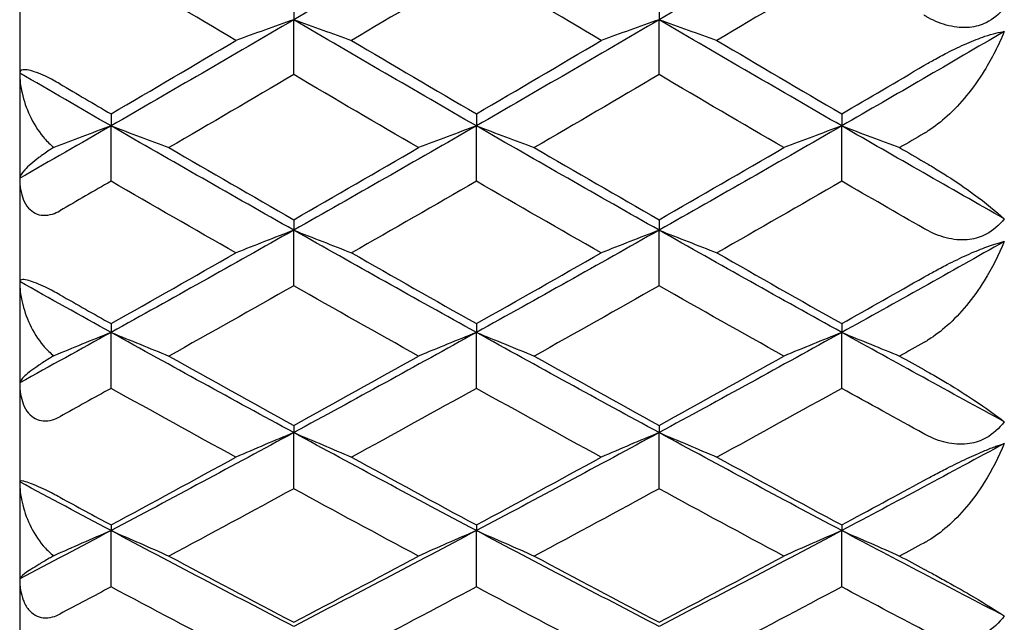
# Model space of a CAD drawing. Units: millimetres. Extents: x 28 to 1011, y 28 to 718.
# Drawn here: x 174 to 179, y 144 to 147 of the extents above; entities that cross this region are included whole.
import ezdxf

# ---------------------------------------------------------------- set-up
doc = ezdxf.new("R2010")
doc.units = ezdxf.units.MM
doc.header["$LTSCALE"] = 3.5
doc.layers.add('Visible (ISO)', color=7, linetype='Continuous', lineweight=25, true_color=0x00003f)

msp = doc.modelspace()

# ---------------------------------------------------------------- linework, layer by layer
at = {"layer": 'Visible (ISO)'}
for p, q in [((173.7928, 185.7869), (173.7928, 131.3869)), ((175.1565, 147.3971), (175.1565, 147.3294)), ((176.9746, 147.3971), (176.9746, 147.3294)), ((175.1565, 147.0561), (175.1565, 147.3294)), ((176.9746, 147.0561), (176.9746, 147.3294)), ((174.2474, 146.8608), (174.2474, 146.8009)), ((176.0655, 146.8608), (176.0655, 146.8009)), ((177.8837, 146.8608), (177.8837, 146.8009)), ((174.2474, 146.5258), (174.2474, 146.8009)), ((176.0655, 146.5258), (176.0655, 146.8009)), ((177.8837, 146.5258), (177.8837, 146.8009)), ((175.1565, 146.334), (175.1565, 146.282)), ((176.9746, 146.334), (176.9746, 146.282)), ((175.1565, 146.0053), (175.1565, 146.282)), ((176.9746, 146.0053), (176.9746, 146.282)), ((174.2474, 145.8172), (174.2474, 145.7732)), ((176.0655, 145.8172), (176.0655, 145.7732)), ((177.8837, 145.8172), (177.8837, 145.7732)), ((174.2474, 145.4951), (174.2474, 145.7732)), ((176.0655, 145.4951), (176.0655, 145.7732)), ((177.8837, 145.4951), (177.8837, 145.7732)), ((175.1565, 145.3109), (175.1565, 145.2748)), ((176.9746, 145.3109), (176.9746, 145.2748)), ((175.1565, 144.9955), (175.1565, 145.2748)), ((176.9746, 144.9955), (176.9746, 145.2748)), ((174.2474, 144.8153), (174.2474, 144.7872)), ((176.0655, 144.8153), (176.0655, 144.7872)), ((177.8837, 144.8153), (177.8837, 144.7872)), ((174.2474, 144.5071), (174.2474, 144.7872)), ((176.0655, 144.5071), (176.0655, 144.7872)), ((177.8837, 144.5071), (177.8837, 144.7872))]:
    msp.add_line(p, q, dxfattribs=at)
for points in [[(176.0655, 147.8671), (175.7625, 147.6864), (175.4595, 147.5072), (175.1565, 147.3294)], [(177.8837, 147.8671), (177.5807, 147.6864), (177.2777, 147.5072), (176.9746, 147.3294)], [(174.8684, 147.2262), (174.6614, 147.3487), (174.4544, 147.4719), (174.2474, 147.5959)], [(176.0655, 147.5959), (175.8585, 147.4719), (175.6515, 147.3487), (175.4445, 147.2262)], [(176.6866, 147.2262), (176.4796, 147.3487), (176.2726, 147.4719), (176.0655, 147.5959)], [(177.8837, 147.5959), (177.6767, 147.4719), (177.4697, 147.3487), (177.2627, 147.2262)], [(175.1565, 147.3294), (174.8534, 147.1517), (174.5504, 146.9755), (174.2474, 146.8009)], [(176.0655, 146.8009), (175.7625, 146.9755), (175.4595, 147.1517), (175.1565, 147.3294)], [(176.9746, 147.3294), (176.6716, 147.1517), (176.3686, 146.9755), (176.0655, 146.8009)], [(177.8837, 146.8009), (177.5807, 146.9755), (177.2777, 147.1517), (176.9746, 147.3294)], [(178.6928, 147.2709), (178.4231, 147.113), (178.1534, 146.9563), (177.8837, 146.8009)], [(174.2474, 146.8608), (174.4544, 146.9818), (174.6614, 147.1036), (174.8684, 147.2262)], [(175.4445, 147.2262), (175.6515, 147.1036), (175.8585, 146.9818), (176.0655, 146.8608)], [(176.0655, 146.8608), (176.2726, 146.9818), (176.4796, 147.1036), (176.6866, 147.2262)], [(177.2627, 147.2262), (177.4697, 147.1036), (177.6767, 146.9818), (177.8837, 146.8608)], [(177.8837, 146.8608), (178.0201, 146.9405), (178.1565, 147.0206), (178.2928, 147.101)], [(174.2474, 146.8009), (174.0958, 146.8882), (173.9443, 146.9759), (173.7928, 147.064)], [(175.1565, 147.0561), (174.9494, 146.9343), (174.7424, 146.8132), (174.5354, 146.6928)], [(175.7775, 146.6928), (175.5705, 146.8132), (175.3635, 146.9343), (175.1565, 147.0561)], [(176.9746, 147.0561), (176.7676, 146.9343), (176.5606, 146.8132), (176.3536, 146.6928)], [(177.5957, 146.6928), (177.3886, 146.8132), (177.1816, 146.9343), (176.9746, 147.0561)], [(173.9928, 147.01), (174.0777, 146.9602), (174.1625, 146.9104), (174.2474, 146.8608)], [(174.2474, 146.8009), (174.0958, 146.7136), (173.9443, 146.6267), (173.7928, 146.5403)], [(175.1565, 146.282), (174.8534, 146.4534), (174.5504, 146.6263), (174.2474, 146.8009)], [(176.0655, 146.8009), (175.7625, 146.6263), (175.4595, 146.4534), (175.1565, 146.282)], [(176.9746, 146.282), (176.6716, 146.4534), (176.3686, 146.6263), (176.0655, 146.8009)], [(177.8837, 146.8009), (177.5807, 146.6263), (177.2777, 146.4534), (176.9746, 146.282)], [(178.6928, 146.3386), (178.4231, 146.4914), (178.1534, 146.6456), (177.8837, 146.8009)], [(178.2928, 146.7633), (178.2525, 146.7397), (178.2121, 146.7163), (178.1718, 146.6928)], [(174.5354, 146.6928), (174.7424, 146.5725), (174.9494, 146.4528), (175.1565, 146.334)], [(175.1565, 146.334), (175.3635, 146.4528), (175.5705, 146.5725), (175.7775, 146.6928)], [(176.3536, 146.6928), (176.5606, 146.5725), (176.7676, 146.4528), (176.9746, 146.334)], [(176.9746, 146.334), (177.1816, 146.4528), (177.3886, 146.5725), (177.5957, 146.6928)], [(178.1718, 146.6928), (178.2121, 146.6694), (178.2525, 146.6459), (178.2928, 146.6225)], [(174.2474, 146.5258), (174.1625, 146.4768), (174.0777, 146.4278), (173.9928, 146.3791)], [(174.8684, 146.1692), (174.6614, 146.2873), (174.4544, 146.4061), (174.2474, 146.5258)], [(176.0655, 146.5258), (175.8585, 146.4061), (175.6515, 146.2873), (175.4445, 146.1692)], [(176.6866, 146.1692), (176.4796, 146.2873), (176.2726, 146.4061), (176.0655, 146.5258)], [(177.8837, 146.5258), (177.6767, 146.4061), (177.4697, 146.2873), (177.2627, 146.1692)], [(178.2928, 146.2903), (178.1565, 146.3685), (178.0201, 146.447), (177.8837, 146.5258)], [(175.1565, 146.282), (174.8534, 146.1107), (174.5504, 145.9411), (174.2474, 145.7732)], [(176.0655, 145.7732), (175.7625, 145.9411), (175.4595, 146.1107), (175.1565, 146.282)], [(176.9746, 146.282), (176.6716, 146.1107), (176.3686, 145.9411), (176.0655, 145.7732)], [(177.8837, 145.7732), (177.5807, 145.9411), (177.2777, 146.1107), (176.9746, 146.282)], [(178.6928, 146.2256), (178.4231, 146.0734), (178.1534, 145.9226), (177.8837, 145.7732)], [(174.2474, 145.8172), (174.4544, 145.9337), (174.6614, 146.0511), (174.8684, 146.1692)], [(175.4445, 146.1692), (175.6515, 146.0511), (175.8585, 145.9337), (176.0655, 145.8172)], [(176.0655, 145.8172), (176.2726, 145.9337), (176.4796, 146.0511), (176.6866, 146.1692)], [(177.2627, 146.1692), (177.4697, 146.0511), (177.6767, 145.9337), (177.8837, 145.8172)], [(174.2474, 145.7732), (174.0958, 145.8571), (173.9443, 145.9415), (173.7928, 146.0263)], [(177.8837, 145.8172), (178.0201, 145.894), (178.1565, 145.9711), (178.2928, 146.0485)], [(175.1565, 146.0053), (174.9494, 145.8879), (174.7424, 145.7714), (174.5354, 145.6556)], [(175.7775, 145.6556), (175.5705, 145.7714), (175.3635, 145.8879), (175.1565, 146.0053)], [(176.9746, 146.0053), (176.7676, 145.8879), (176.5606, 145.7714), (176.3536, 145.6556)], [(177.5957, 145.6556), (177.3886, 145.7714), (177.1816, 145.8879), (176.9746, 146.0053)], [(173.9928, 145.9609), (174.0777, 145.9129), (174.1625, 145.865), (174.2474, 145.8172)], [(174.2474, 145.7732), (174.0958, 145.6892), (173.9443, 145.6057), (173.7928, 145.5227)], [(175.1565, 145.2748), (174.8534, 145.4391), (174.5504, 145.6053), (174.2474, 145.7732)], [(176.0655, 145.7732), (175.7625, 145.6053), (175.4595, 145.4391), (175.1565, 145.2748)], [(176.9746, 145.2748), (176.6716, 145.4391), (176.3686, 145.6053), (176.0655, 145.7732)], [(177.8837, 145.7732), (177.5807, 145.6053), (177.2777, 145.4391), (176.9746, 145.2748)], [(178.6928, 145.3291), (178.4231, 145.4757), (178.1534, 145.6238), (177.8837, 145.7732)], [(178.2928, 145.7234), (178.2525, 145.7008), (178.2121, 145.6782), (178.1718, 145.6556)], [(174.5354, 145.6556), (174.7424, 145.5399), (174.9494, 145.425), (175.1565, 145.3109)], [(175.1565, 145.3109), (175.3635, 145.425), (175.5705, 145.5399), (175.7775, 145.6556)], [(176.3536, 145.6556), (176.5606, 145.5399), (176.7676, 145.425), (176.9746, 145.3109)], [(176.9746, 145.3109), (177.1816, 145.425), (177.3886, 145.5399), (177.5957, 145.6556)], [(178.1718, 145.6556), (178.2121, 145.6331), (178.2525, 145.6106), (178.2928, 145.5881)], [(174.2474, 145.4951), (174.1625, 145.448), (174.0777, 145.401), (173.9928, 145.3541)], [(174.8684, 145.1527), (174.6614, 145.266), (174.4544, 145.3801), (174.2474, 145.4951)], [(176.0655, 145.4951), (175.8585, 145.3801), (175.6515, 145.266), (175.4445, 145.1527)], [(176.6866, 145.1527), (176.4796, 145.266), (176.2726, 145.3801), (176.0655, 145.4951)], [(177.8837, 145.4951), (177.6767, 145.3801), (177.4697, 145.266), (177.2627, 145.1527)], [(178.2928, 145.2689), (178.1565, 145.344), (178.0201, 145.4193), (177.8837, 145.4951)], [(175.1565, 145.2748), (174.8534, 145.1104), (174.5504, 144.9479), (174.2474, 144.7872)], [(176.0655, 144.7872), (175.7625, 144.9479), (175.4595, 145.1104), (175.1565, 145.2748)], [(176.9746, 145.2748), (176.6716, 145.1104), (176.3686, 144.9479), (176.0655, 144.7872)], [(177.8837, 144.7872), (177.5807, 144.9479), (177.2777, 145.1104), (176.9746, 145.2748)], [(178.6928, 145.2206), (178.4231, 145.0747), (178.1534, 144.9302), (177.8837, 144.7872)], [(174.2474, 144.8153), (174.4544, 144.9269), (174.6614, 145.0394), (174.8684, 145.1527)], [(175.4445, 145.1527), (175.6515, 145.0394), (175.8585, 144.9269), (176.0655, 144.8153)], [(176.0655, 144.8153), (176.2726, 144.9269), (176.4796, 145.0394), (176.6866, 145.1527)], [(177.2627, 145.1527), (177.4697, 145.0394), (177.6767, 144.9269), (177.8837, 144.8153)], [(174.2474, 144.7872), (174.0958, 144.8676), (173.9443, 144.9484), (173.7928, 145.0296)], [(175.1565, 144.9955), (174.9494, 144.883), (174.7424, 144.7714), (174.5354, 144.6606)], [(175.7775, 144.6606), (175.5705, 144.7714), (175.3635, 144.883), (175.1565, 144.9955)], [(176.9746, 144.9955), (176.7676, 144.883), (176.5606, 144.7714), (176.3536, 144.6606)], [(177.5957, 144.6606), (177.3886, 144.7714), (177.1816, 144.883), (176.9746, 144.9955)], [(177.8837, 144.8153), (178.0201, 144.8888), (178.1565, 144.9627), (178.2928, 145.037)], [(173.9928, 144.953), (174.0777, 144.9069), (174.1625, 144.8611), (174.2474, 144.8153)], [(174.2474, 144.7872), (174.0958, 144.7069), (173.9443, 144.627), (173.7928, 144.5477)], [(175.1565, 144.3109), (174.8534, 144.4678), (174.5504, 144.6266), (174.2474, 144.7872)], [(176.0655, 144.7872), (175.7625, 144.6266), (175.4595, 144.4678), (175.1565, 144.3109)], [(176.9746, 144.3109), (176.6716, 144.4678), (176.3686, 144.6266), (176.0655, 144.7872)], [(177.8837, 144.7872), (177.5807, 144.6266), (177.2777, 144.4678), (176.9746, 144.3109)], [(178.6928, 144.3628), (178.4231, 144.5027), (178.1534, 144.6442), (177.8837, 144.7872)], [(178.2928, 144.7255), (178.2525, 144.7038), (178.2121, 144.6822), (178.1718, 144.6606)], [(174.5354, 144.6606), (174.7424, 144.5499), (174.9494, 144.44), (175.1565, 144.331)], [(175.1565, 144.331), (175.3635, 144.44), (175.5705, 144.5499), (175.7775, 144.6606)], [(176.3536, 144.6606), (176.5606, 144.5499), (176.7676, 144.44), (176.9746, 144.331)], [(176.9746, 144.331), (177.1816, 144.44), (177.3886, 144.5499), (177.5957, 144.6606)], [(178.1718, 144.6606), (178.2121, 144.6391), (178.2525, 144.6175), (178.2928, 144.596)], [(174.2474, 144.5071), (174.1625, 144.462), (174.0777, 144.4171), (173.9928, 144.3723)], [(174.8684, 144.18), (174.6614, 144.2881), (174.4544, 144.3971), (174.2474, 144.5071)], [(176.0655, 144.5071), (175.8585, 144.3971), (175.6515, 144.2881), (175.4445, 144.18)], [(176.6866, 144.18), (176.4796, 144.2881), (176.2726, 144.3971), (176.0655, 144.5071)], [(177.8837, 144.5071), (177.6767, 144.3971), (177.4697, 144.2881), (177.2627, 144.18)], [(178.2928, 144.291), (178.1565, 144.3626), (178.0201, 144.4347), (177.8837, 144.5071)]]:
    msp.add_open_spline(points, degree=3, dxfattribs=at)
for points, knots in [([(178.6928, 147.3881), (178.6677, 147.3569), (178.6375, 147.3317), (178.5766, 147.3021), (178.5491, 147.2944), (178.4862, 147.2878), (178.4514, 147.291), (178.3822, 147.3079), (178.3481, 147.3217), (178.311, 147.3415), (178.3065, 147.344), (178.3004, 147.3474), (178.2988, 147.3483), (178.2964, 147.3497), (178.2957, 147.3502), (178.2942, 147.351), (178.2935, 147.3514), (178.2928, 147.3518)], [0, 0, 0, 0, 0.01349532, 0.01349532, 0.02335698, 0.02335698, 0.03499347, 0.03499347, 0.04666038, 0.04666038, 0.04827309, 0.04827309, 0.0488526, 0.0488526, 0.04913346, 0.04913346, 0.04938554, 0.04938554, 0.04938554, 0.04938554]), ([(175.1565, 147.3294), (175.1081, 147.3124), (175.0599, 147.2952), (174.9639, 147.2608), (174.9161, 147.2435), (174.8684, 147.2262)], [0, 0, 0, 0, 0.01756588, 0.01756588, 0.03506976, 0.03506976, 0.03506976, 0.03506976]), ([(175.1565, 147.3294), (175.2048, 147.3124), (175.253, 147.2952), (175.349, 147.2608), (175.3968, 147.2435), (175.4445, 147.2262)], [0, 0, 0, 0, 0.01756588, 0.01756588, 0.03506976, 0.03506976, 0.03506976, 0.03506976]), ([(176.9746, 147.3294), (176.9263, 147.3124), (176.8781, 147.2952), (176.7821, 147.2608), (176.7343, 147.2435), (176.6866, 147.2262)], [0, 0, 0, 0, 0.01756588, 0.01756588, 0.03506976, 0.03506976, 0.03506976, 0.03506976]), ([(176.9746, 147.3294), (177.0229, 147.3124), (177.0711, 147.2952), (177.1672, 147.2608), (177.215, 147.2435), (177.2627, 147.2262)], [0, 0, 0, 0, 0.01756588, 0.01756588, 0.03506976, 0.03506976, 0.03506976, 0.03506976]), ([(178.6928, 147.2709), (178.6649, 147.2034), (178.6315, 147.1376), (178.5379, 146.9866), (178.4751, 146.9098), (178.3789, 146.8224), (178.3475, 146.7977), (178.3103, 146.7738), (178.306, 146.7712), (178.3, 146.7675), (178.2983, 146.7665), (178.2959, 146.7651), (178.2953, 146.7647), (178.294, 146.764), (178.2934, 146.7636), (178.2928, 146.7633)], [0, 0, 0, 0, 0.02190793, 0.02190793, 0.05343994, 0.05343994, 0.06744129, 0.06744129, 0.06923974, 0.06923974, 0.06995921, 0.06995921, 0.07023339, 0.07023339, 0.07048435, 0.07048435, 0.07048435, 0.07048435]), ([(178.2928, 147.101), (178.294, 147.1017), (178.2952, 147.1024), (178.298, 147.104), (178.2997, 147.105), (178.3057, 147.1085), (178.3099, 147.111), (178.3234, 147.1187), (178.3326, 147.124), (178.3637, 147.1414), (178.386, 147.1533), (178.4411, 147.1817), (178.474, 147.1974), (178.538, 147.2253), (178.5682, 147.2372), (178.6161, 147.2533), (178.6344, 147.2586), (178.6665, 147.2665), (178.6803, 147.2691), (178.6928, 147.2709)], [0.00000159, 0.00000159, 0.00000159, 0.00000159, 0.00042922, 0.00042922, 0.00104177, 0.00104177, 0.00257955, 0.00257955, 0.00585069, 0.00585069, 0.01347116, 0.01347116, 0.0244541, 0.0244541, 0.03515182, 0.03515182, 0.04260878, 0.04260878, 0.04933166, 0.04933166, 0.04933166, 0.04933166]), ([(173.9928, 147.01), (173.9822, 147.0163), (173.9712, 147.0225), (173.9472, 147.0354), (173.9341, 147.042), (173.9054, 147.0554), (173.8901, 147.0618), (173.8618, 147.0721), (173.8494, 147.0756), (173.8254, 147.0805), (173.8155, 147.0809), (173.7981, 147.0778), (173.7928, 147.0725), (173.7928, 147.064)], [-0.04133492, -0.04133492, -0.04133492, -0.04133492, -0.03674429, -0.03674429, -0.03155148, -0.03155148, -0.0253066, -0.0253066, -0.01907894, -0.01907894, -0.01124337, -0.01124337, 0, 0, 0, 0]), ([(173.7928, 147.064), (173.7928, 147.0312), (173.7971, 146.9976), (173.813, 146.9267), (173.8261, 146.8888), (173.8608, 146.8149), (173.8834, 146.778), (173.9241, 146.729), (173.9395, 146.7132), (173.9582, 146.6975), (173.9604, 146.6958), (173.9626, 146.6941)], [-0.04577341, -0.04577341, -0.04577341, -0.04577341, -0.03569776, -0.03569776, -0.02394685, -0.02394685, -0.01133549, -0.01133549, -0.00467363, -0.00467363, -0.00381469, -0.00381469, -0.00381469, -0.00381469]), ([(174.2474, 146.8009), (174.1991, 146.7831), (174.1509, 146.7651), (174.0559, 146.7294), (174.0092, 146.7118), (173.9626, 146.6941)], [0, 0, 0, 0, 0.01756588, 0.01756588, 0.03466977, 0.03466977, 0.03466977, 0.03466977]), ([(174.2474, 146.8009), (174.2957, 146.7831), (174.3439, 146.7651), (174.4399, 146.729), (174.4877, 146.711), (174.5354, 146.6928)], [0, 0, 0, 0, 0.01756588, 0.01756588, 0.03506976, 0.03506976, 0.03506976, 0.03506976]), ([(176.0655, 146.8009), (176.0172, 146.7831), (175.969, 146.7651), (175.873, 146.729), (175.8252, 146.711), (175.7775, 146.6928)], [0, 0, 0, 0, 0.01756588, 0.01756588, 0.03506976, 0.03506976, 0.03506976, 0.03506976]), ([(176.0655, 146.8009), (176.1139, 146.7831), (176.1621, 146.7651), (176.2581, 146.729), (176.3059, 146.711), (176.3536, 146.6928)], [0, 0, 0, 0, 0.01756588, 0.01756588, 0.03506976, 0.03506976, 0.03506976, 0.03506976]), ([(177.8837, 146.8009), (177.8354, 146.7831), (177.7872, 146.7651), (177.6912, 146.729), (177.6434, 146.711), (177.5957, 146.6928)], [0, 0, 0, 0, 0.01756588, 0.01756588, 0.03506976, 0.03506976, 0.03506976, 0.03506976]), ([(177.8837, 146.8009), (177.932, 146.7831), (177.9802, 146.7651), (178.0763, 146.729), (178.1241, 146.711), (178.1718, 146.6928)], [0, 0, 0, 0, 0.01756588, 0.01756588, 0.03506976, 0.03506976, 0.03506976, 0.03506976]), ([(173.9626, 146.6941), (173.9547, 146.6892), (173.9472, 146.6843), (173.9211, 146.6671), (173.9039, 146.655), (173.8589, 146.6212), (173.8352, 146.6004), (173.8017, 146.5646), (173.7928, 146.55), (173.7928, 146.5403)], [-0.03876536, -0.03876536, -0.03876536, -0.03876536, -0.03596491, -0.03596491, -0.02872919, -0.02872919, -0.01465515, -0.01465515, 0, 0, 0, 0]), ([(178.2928, 146.6225), (178.294, 146.6219), (178.2952, 146.6212), (178.298, 146.6195), (178.2997, 146.6185), (178.3057, 146.615), (178.31, 146.6125), (178.3236, 146.6044), (178.3328, 146.5989), (178.365, 146.5794), (178.3873, 146.5654), (178.4566, 146.5208), (178.5005, 146.4906), (178.6012, 146.4173), (178.6528, 146.3755), (178.6928, 146.3386)], [0.00000159, 0.00000159, 0.00000159, 0.00000159, 0.0004306, 0.0004306, 0.00105001, 0.00105001, 0.00263073, 0.00263073, 0.00611996, 0.00611996, 0.01495467, 0.01495467, 0.03485744, 0.03485744, 0.06614923, 0.06614923, 0.06614923, 0.06614923]), ([(173.7928, 146.5403), (173.7928, 146.5012), (173.7988, 146.4661), (173.8169, 146.4204), (173.8258, 146.405), (173.8466, 146.3814), (173.8575, 146.3727), (173.8824, 146.3603), (173.8959, 146.3569), (173.9254, 146.3554), (173.9409, 146.3578), (173.9687, 146.3666), (173.981, 146.3723), (173.9928, 146.3791)], [-0.03473597, -0.03473597, -0.03473597, -0.03473597, -0.02476891, -0.02476891, -0.01900863, -0.01900863, -0.01428021, -0.01428021, -0.00949191, -0.00949191, -0.00430508, -0.00430508, 0, 0, 0, 0]), ([(178.6928, 146.3386), (178.6677, 146.3063), (178.6375, 146.2799), (178.5766, 146.2481), (178.5491, 146.2395), (178.4862, 146.2311), (178.4514, 146.2333), (178.3822, 146.2484), (178.3481, 146.2614), (178.311, 146.2804), (178.3065, 146.2827), (178.3004, 146.2861), (178.2988, 146.287), (178.2964, 146.2883), (178.2957, 146.2887), (178.2942, 146.2896), (178.2935, 146.2899), (178.2928, 146.2903)], [0, 0, 0, 0, 0.01349532, 0.01349532, 0.02335698, 0.02335698, 0.03499347, 0.03499347, 0.04666038, 0.04666038, 0.04827309, 0.04827309, 0.0488526, 0.0488526, 0.04913346, 0.04913346, 0.04938554, 0.04938554, 0.04938554, 0.04938554]), ([(175.1565, 146.282), (175.1081, 146.2634), (175.0599, 146.2446), (174.9639, 146.207), (174.9161, 146.1881), (174.8684, 146.1692)], [0, 0, 0, 0, 0.01756588, 0.01756588, 0.03506976, 0.03506976, 0.03506976, 0.03506976]), ([(175.1565, 146.282), (175.2048, 146.2634), (175.253, 146.2446), (175.349, 146.207), (175.3968, 146.1881), (175.4445, 146.1692)], [0, 0, 0, 0, 0.01756588, 0.01756588, 0.03506976, 0.03506976, 0.03506976, 0.03506976]), ([(176.9746, 146.282), (176.9263, 146.2634), (176.8781, 146.2446), (176.7821, 146.207), (176.7343, 146.1881), (176.6866, 146.1692)], [0, 0, 0, 0, 0.01756588, 0.01756588, 0.03506976, 0.03506976, 0.03506976, 0.03506976]), ([(176.9746, 146.282), (177.0229, 146.2634), (177.0711, 146.2446), (177.1672, 146.207), (177.215, 146.1881), (177.2627, 146.1692)], [0, 0, 0, 0, 0.01756588, 0.01756588, 0.03506976, 0.03506976, 0.03506976, 0.03506976]), ([(178.6928, 146.2256), (178.6649, 146.1581), (178.6315, 146.0925), (178.5379, 145.9423), (178.4751, 145.8664), (178.3789, 145.7807), (178.3475, 145.7567), (178.3103, 145.7336), (178.306, 145.731), (178.3, 145.7275), (178.2983, 145.7265), (178.2959, 145.7252), (178.2953, 145.7248), (178.294, 145.7241), (178.2934, 145.7237), (178.2928, 145.7234)], [0, 0, 0, 0, 0.02190793, 0.02190793, 0.05343994, 0.05343994, 0.06744129, 0.06744129, 0.06923974, 0.06923974, 0.06995921, 0.06995921, 0.07023339, 0.07023339, 0.07048435, 0.07048435, 0.07048435, 0.07048435]), ([(178.2928, 146.0485), (178.294, 146.0492), (178.2952, 146.0499), (178.298, 146.0515), (178.2997, 146.0524), (178.3057, 146.0558), (178.3099, 146.0582), (178.3234, 146.0657), (178.3326, 146.0708), (178.3637, 146.0877), (178.386, 146.0995), (178.4411, 146.1277), (178.474, 146.1436), (178.538, 146.1726), (178.5682, 146.1852), (178.6161, 146.2031), (178.6344, 146.2094), (178.6665, 146.2191), (178.6803, 146.2228), (178.6928, 146.2256)], [0.00000159, 0.00000159, 0.00000159, 0.00000159, 0.00042922, 0.00042922, 0.00104177, 0.00104177, 0.00257955, 0.00257955, 0.00585069, 0.00585069, 0.01347116, 0.01347116, 0.0244541, 0.0244541, 0.03515182, 0.03515182, 0.04260878, 0.04260878, 0.04933166, 0.04933166, 0.04933166, 0.04933166]), ([(173.9928, 145.9609), (173.9822, 145.9669), (173.9712, 145.973), (173.9472, 145.9856), (173.9341, 145.9922), (173.9054, 146.0059), (173.8901, 146.0126), (173.8618, 146.0239), (173.8494, 146.0281), (173.8254, 146.0348), (173.8155, 146.0363), (173.7981, 146.0361), (173.7928, 146.0327), (173.7928, 146.0263)], [-0.04133492, -0.04133492, -0.04133492, -0.04133492, -0.03674429, -0.03674429, -0.03155148, -0.03155148, -0.0253066, -0.0253066, -0.01907894, -0.01907894, -0.01124337, -0.01124337, 0, 0, 0, 0]), ([(173.7928, 146.0263), (173.7928, 145.9932), (173.7971, 145.9593), (173.813, 145.888), (173.8261, 145.8501), (173.8608, 145.7762), (173.8834, 145.7396), (173.9241, 145.6913), (173.9395, 145.6757), (173.9582, 145.6604), (173.9604, 145.6587), (173.9626, 145.657)], [-0.04577341, -0.04577341, -0.04577341, -0.04577341, -0.03569776, -0.03569776, -0.02394685, -0.02394685, -0.01133549, -0.01133549, -0.00467363, -0.00467363, -0.00381469, -0.00381469, -0.00381469, -0.00381469]), ([(174.2474, 145.7732), (174.1991, 145.7537), (174.1509, 145.7342), (174.0559, 145.6955), (174.0092, 145.6763), (173.9626, 145.657)], [0, 0, 0, 0, 0.01756588, 0.01756588, 0.03466977, 0.03466977, 0.03466977, 0.03466977]), ([(174.2474, 145.7732), (174.2957, 145.7537), (174.3439, 145.7342), (174.4399, 145.695), (174.4877, 145.6754), (174.5354, 145.6556)], [0, 0, 0, 0, 0.01756588, 0.01756588, 0.03506976, 0.03506976, 0.03506976, 0.03506976]), ([(176.0655, 145.7732), (176.0172, 145.7537), (175.969, 145.7342), (175.873, 145.695), (175.8252, 145.6754), (175.7775, 145.6556)], [0, 0, 0, 0, 0.01756588, 0.01756588, 0.03506976, 0.03506976, 0.03506976, 0.03506976]), ([(176.0655, 145.7732), (176.1139, 145.7537), (176.1621, 145.7342), (176.2581, 145.695), (176.3059, 145.6754), (176.3536, 145.6556)], [0, 0, 0, 0, 0.01756588, 0.01756588, 0.03506976, 0.03506976, 0.03506976, 0.03506976]), ([(177.8837, 145.7732), (177.8354, 145.7537), (177.7872, 145.7342), (177.6912, 145.695), (177.6434, 145.6754), (177.5957, 145.6556)], [0, 0, 0, 0, 0.01756588, 0.01756588, 0.03506976, 0.03506976, 0.03506976, 0.03506976]), ([(177.8837, 145.7732), (177.932, 145.7537), (177.9802, 145.7342), (178.0763, 145.695), (178.1241, 145.6754), (178.1718, 145.6556)], [0, 0, 0, 0, 0.01756588, 0.01756588, 0.03506976, 0.03506976, 0.03506976, 0.03506976]), ([(173.9626, 145.657), (173.9547, 145.6524), (173.9472, 145.6478), (173.9211, 145.6318), (173.9039, 145.6206), (173.8589, 145.59), (173.8352, 145.5717), (173.8017, 145.5413), (173.7928, 145.5296), (173.7928, 145.5227)], [-0.03876536, -0.03876536, -0.03876536, -0.03876536, -0.03596491, -0.03596491, -0.02872919, -0.02872919, -0.01465515, -0.01465515, 0, 0, 0, 0]), ([(178.2928, 145.5881), (178.294, 145.5874), (178.2952, 145.5867), (178.298, 145.5851), (178.2997, 145.5842), (178.3057, 145.5808), (178.31, 145.5784), (178.3236, 145.5707), (178.3328, 145.5654), (178.365, 145.5469), (178.3873, 145.5338), (178.4566, 145.492), (178.5005, 145.4642), (178.6012, 145.3977), (178.6528, 145.3608), (178.6928, 145.3291)], [0.00000159, 0.00000159, 0.00000159, 0.00000159, 0.0004306, 0.0004306, 0.00105001, 0.00105001, 0.00263073, 0.00263073, 0.00611996, 0.00611996, 0.01495467, 0.01495467, 0.03485744, 0.03485744, 0.06614923, 0.06614923, 0.06614923, 0.06614923]), ([(173.7928, 145.5227), (173.7928, 145.4832), (173.7988, 145.4476), (173.8169, 145.401), (173.8258, 145.3851), (173.8466, 145.3607), (173.8575, 145.3516), (173.8824, 145.3383), (173.8959, 145.3345), (173.9254, 145.3321), (173.9409, 145.3341), (173.9687, 145.3423), (173.981, 145.3476), (173.9928, 145.3541)], [-0.03473597, -0.03473597, -0.03473597, -0.03473597, -0.02476891, -0.02476891, -0.01900863, -0.01900863, -0.01428021, -0.01428021, -0.00949191, -0.00949191, -0.00430508, -0.00430508, 0, 0, 0, 0]), ([(178.6928, 145.3291), (178.6677, 145.2957), (178.6375, 145.2682), (178.5766, 145.2344), (178.5491, 145.225), (178.4862, 145.2147), (178.4514, 145.2158), (178.3822, 145.2292), (178.3481, 145.2413), (178.311, 145.2594), (178.3065, 145.2617), (178.3004, 145.2648), (178.2988, 145.2657), (178.2964, 145.267), (178.2957, 145.2674), (178.2942, 145.2682), (178.2935, 145.2686), (178.2928, 145.2689)], [0, 0, 0, 0, 0.01349532, 0.01349532, 0.02335698, 0.02335698, 0.03499347, 0.03499347, 0.04666038, 0.04666038, 0.04827309, 0.04827309, 0.0488526, 0.0488526, 0.04913346, 0.04913346, 0.04938554, 0.04938554, 0.04938554, 0.04938554]), ([(175.1565, 145.2748), (175.1081, 145.2546), (175.0599, 145.2343), (174.9639, 145.1936), (174.9161, 145.1732), (174.8684, 145.1527)], [0, 0, 0, 0, 0.01756588, 0.01756588, 0.03506976, 0.03506976, 0.03506976, 0.03506976]), ([(175.1565, 145.2748), (175.2048, 145.2546), (175.253, 145.2343), (175.349, 145.1936), (175.3968, 145.1732), (175.4445, 145.1527)], [0, 0, 0, 0, 0.01756588, 0.01756588, 0.03506976, 0.03506976, 0.03506976, 0.03506976]), ([(176.9746, 145.2748), (176.9263, 145.2546), (176.8781, 145.2343), (176.7821, 145.1936), (176.7343, 145.1732), (176.6866, 145.1527)], [0, 0, 0, 0, 0.01756588, 0.01756588, 0.03506976, 0.03506976, 0.03506976, 0.03506976]), ([(176.9746, 145.2748), (177.0229, 145.2546), (177.0711, 145.2343), (177.1672, 145.1936), (177.215, 145.1732), (177.2627, 145.1527)], [0, 0, 0, 0, 0.01756588, 0.01756588, 0.03506976, 0.03506976, 0.03506976, 0.03506976]), ([(178.6928, 145.2206), (178.6649, 145.1533), (178.6315, 145.0881), (178.5379, 144.9392), (178.4751, 144.8645), (178.3789, 144.7808), (178.3475, 144.7575), (178.3103, 144.7353), (178.306, 144.7328), (178.3, 144.7294), (178.2983, 144.7285), (178.2959, 144.7272), (178.2953, 144.7268), (178.294, 144.7261), (178.2934, 144.7258), (178.2928, 144.7255)], [0, 0, 0, 0, 0.02190793, 0.02190793, 0.05343994, 0.05343994, 0.06744129, 0.06744129, 0.06923974, 0.06923974, 0.06995921, 0.06995921, 0.07023339, 0.07023339, 0.07048435, 0.07048435, 0.07048435, 0.07048435]), ([(178.2928, 145.037), (178.294, 145.0376), (178.2952, 145.0382), (178.298, 145.0398), (178.2997, 145.0407), (178.3057, 145.0439), (178.3099, 145.0462), (178.3234, 145.0535), (178.3326, 145.0584), (178.3637, 145.0749), (178.386, 145.0864), (178.4411, 145.1144), (178.474, 145.1304), (178.538, 145.1603), (178.5682, 145.1736), (178.6161, 145.1934), (178.6344, 145.2005), (178.6665, 145.2122), (178.6803, 145.2168), (178.6928, 145.2206)], [0.00000159, 0.00000159, 0.00000159, 0.00000159, 0.00042922, 0.00042922, 0.00104177, 0.00104177, 0.00257955, 0.00257955, 0.00585069, 0.00585069, 0.01347116, 0.01347116, 0.0244541, 0.0244541, 0.03515182, 0.03515182, 0.04260878, 0.04260878, 0.04933166, 0.04933166, 0.04933166, 0.04933166]), ([(173.9928, 144.953), (173.9822, 144.9587), (173.9712, 144.9646), (173.9472, 144.977), (173.9341, 144.9836), (173.9054, 144.9975), (173.8901, 145.0045), (173.8618, 145.0167), (173.8494, 145.0215), (173.8254, 145.0299), (173.8155, 145.0326), (173.7981, 145.0353), (173.7928, 145.0339), (173.7928, 145.0296)], [-0.04133492, -0.04133492, -0.04133492, -0.04133492, -0.03674429, -0.03674429, -0.03155148, -0.03155148, -0.0253066, -0.0253066, -0.01907894, -0.01907894, -0.01124337, -0.01124337, 0, 0, 0, 0]), ([(173.7928, 145.0296), (173.7928, 144.9962), (173.7971, 144.9621), (173.813, 144.8907), (173.8261, 144.8529), (173.8608, 144.7794), (173.8834, 144.7432), (173.9241, 144.6955), (173.9395, 144.6803), (173.9582, 144.6654), (173.9604, 144.6637), (173.9626, 144.6621)], [-0.04577341, -0.04577341, -0.04577341, -0.04577341, -0.03569776, -0.03569776, -0.02394685, -0.02394685, -0.01133549, -0.01133549, -0.00467363, -0.00467363, -0.00381469, -0.00381469, -0.00381469, -0.00381469]), ([(174.2474, 144.7872), (174.1991, 144.7663), (174.1509, 144.7453), (174.0559, 144.7035), (174.0092, 144.6829), (173.9626, 144.6621)], [0, 0, 0, 0, 0.01756588, 0.01756588, 0.03466977, 0.03466977, 0.03466977, 0.03466977]), ([(174.2474, 144.7872), (174.2957, 144.7663), (174.3439, 144.7453), (174.4399, 144.7031), (174.4877, 144.6819), (174.5354, 144.6606)], [0, 0, 0, 0, 0.01756588, 0.01756588, 0.03506976, 0.03506976, 0.03506976, 0.03506976]), ([(176.0655, 144.7872), (176.0172, 144.7663), (175.969, 144.7453), (175.873, 144.7031), (175.8252, 144.6819), (175.7775, 144.6606)], [0, 0, 0, 0, 0.01756588, 0.01756588, 0.03506976, 0.03506976, 0.03506976, 0.03506976]), ([(176.0655, 144.7872), (176.1139, 144.7663), (176.1621, 144.7453), (176.2581, 144.7031), (176.3059, 144.6819), (176.3536, 144.6606)], [0, 0, 0, 0, 0.01756588, 0.01756588, 0.03506976, 0.03506976, 0.03506976, 0.03506976]), ([(177.8837, 144.7872), (177.8354, 144.7663), (177.7872, 144.7453), (177.6912, 144.7031), (177.6434, 144.6819), (177.5957, 144.6606)], [0, 0, 0, 0, 0.01756588, 0.01756588, 0.03506976, 0.03506976, 0.03506976, 0.03506976]), ([(177.8837, 144.7872), (177.932, 144.7663), (177.9802, 144.7453), (178.0763, 144.7031), (178.1241, 144.6819), (178.1718, 144.6606)], [0, 0, 0, 0, 0.01756588, 0.01756588, 0.03506976, 0.03506976, 0.03506976, 0.03506976]), ([(173.9626, 144.6621), (173.9547, 144.6578), (173.9472, 144.6535), (173.9211, 144.6387), (173.9039, 144.6285), (173.8589, 144.6012), (173.8352, 144.5855), (173.8017, 144.5606), (173.7928, 144.5518), (173.7928, 144.5477)], [-0.03876536, -0.03876536, -0.03876536, -0.03876536, -0.03596491, -0.03596491, -0.02872919, -0.02872919, -0.01465515, -0.01465515, 0, 0, 0, 0]), ([(178.2928, 144.596), (178.294, 144.5954), (178.2952, 144.5947), (178.298, 144.5932), (178.2997, 144.5923), (178.3057, 144.5891), (178.31, 144.5868), (178.3236, 144.5795), (178.3328, 144.5745), (178.365, 144.5569), (178.3873, 144.5447), (178.4566, 144.5059), (178.5005, 144.4806), (178.6012, 144.4212), (178.6528, 144.3892), (178.6928, 144.3628)], [0.00000159, 0.00000159, 0.00000159, 0.00000159, 0.0004306, 0.0004306, 0.00105001, 0.00105001, 0.00263073, 0.00263073, 0.00611996, 0.00611996, 0.01495467, 0.01495467, 0.03485744, 0.03485744, 0.06614923, 0.06614923, 0.06614923, 0.06614923]), ([(173.7928, 144.5477), (173.7928, 144.508), (173.7988, 144.4719), (173.8169, 144.4245), (173.8258, 144.4082), (173.8466, 144.3831), (173.8575, 144.3737), (173.8824, 144.3596), (173.8959, 144.3553), (173.9254, 144.3521), (173.9409, 144.3537), (173.9687, 144.3611), (173.981, 144.3661), (173.9928, 144.3723)], [-0.03473597, -0.03473597, -0.03473597, -0.03473597, -0.02476891, -0.02476891, -0.01900863, -0.01900863, -0.01428021, -0.01428021, -0.00949191, -0.00949191, -0.00430508, -0.00430508, 0, 0, 0, 0]), ([(178.6928, 144.3628), (178.6677, 144.3285), (178.6375, 144.3), (178.5766, 144.2643), (178.5491, 144.254), (178.4862, 144.2418), (178.4514, 144.242), (178.3822, 144.2535), (178.3481, 144.2647), (178.311, 144.2819), (178.3065, 144.284), (178.3004, 144.2871), (178.2988, 144.2879), (178.2964, 144.2891), (178.2957, 144.2895), (178.2942, 144.2903), (178.2935, 144.2906), (178.2928, 144.291)], [0, 0, 0, 0, 0.01349532, 0.01349532, 0.02335698, 0.02335698, 0.03499347, 0.03499347, 0.04666038, 0.04666038, 0.04827309, 0.04827309, 0.0488526, 0.0488526, 0.04913346, 0.04913346, 0.04938554, 0.04938554, 0.04938554, 0.04938554])]:
    msp.add_open_spline(points, degree=3, knots=knots, dxfattribs=at)

doc.saveas('drawing.dxf')
